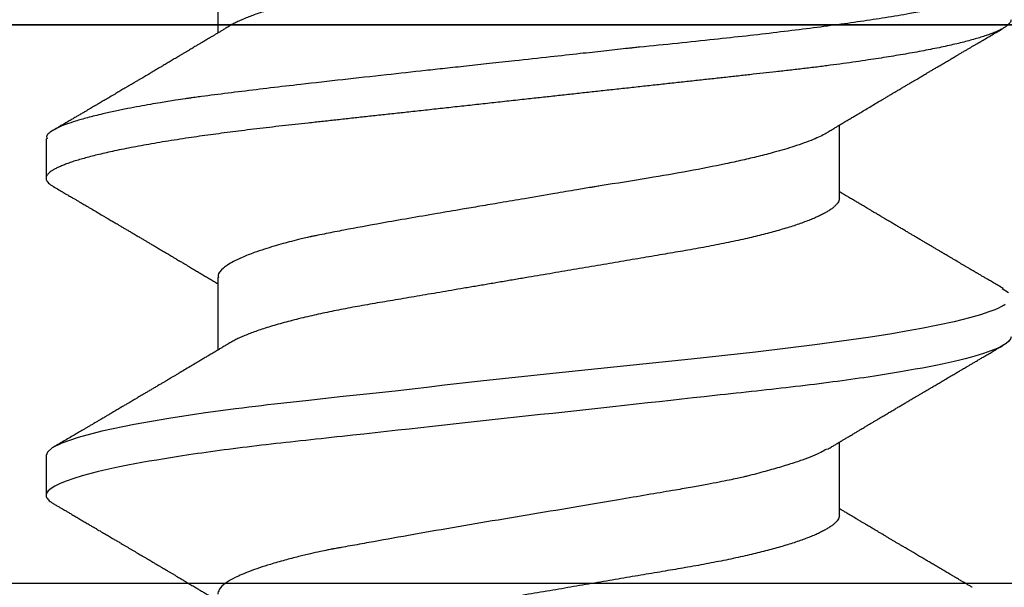
# Model space of a CAD drawing. Units: inches. Extents: x 0.9 to 13.5, y 26 to 32.2.
# Drawn here: x 11.4 to 11.6, y 31.1 to 31.3 of the extents above; entities that cross this region are included whole.
import ezdxf

# ---------------------------------------------------------------- set-up
doc = ezdxf.new("R2010")
doc.units = ezdxf.units.IN
doc.header["$MEASUREMENT"] = 0
doc.layers.add('Arcadia-Profile', color=5, linetype='Continuous')

# ---------------------------------------------------------------- blocks, each defined once
blk = doc.blocks.new('Clip OPG1999-19')
at = {"layer": 'Arcadia-Profile'}
for points in [[(-3.5, -1.25), (3.5, -1.25), (3.5, 0), (-3.5, 0)], [(3.5, 0), (-3.5, 0), (-3.5, -0.125), (3.5, -0.125)]]:
    blk.add_lwpolyline(points, close=True, dxfattribs=at)
blk = doc.blocks.new('*U11')
at = {"layer": 'Arcadia-Profile'}
for p, q in [((0.18075, 0.06957), (0.16444, 0.06957)), ((0.25175, 0.06957), (0.23544, 0.06957)), ((0.1275, -0.06957), (0.14381, -0.06957)), ((0.19857, -0.06957), (0.21481, -0.06957)), ((0.16751, -0.108), (0.17631, -0.108)), ((0.23844, -0.108), (0.24731, -0.108))]:
    blk.add_line(p, q, dxfattribs=at)
at = {"layer": 'Arcadia-Profile', "flags": 128}
for points in [[(0.20103, 0.10603), (0.2019, 0.10747)], [(0.20462, 0.1067), (0.20481, 0.10638), (0.20491, 0.1062), (0.20495, 0.10611), (0.20498, 0.10607), (0.20499, 0.10604), (0.20499, 0.10603), (0.205, 0.10603), (0.205, 0.10602), (0.205, 0.10602), (0.205, 0.10602), (0.205, 0.10602), (0.205, 0.10602), (0.205, 0.10602), (0.205, 0.10602), (0.20539, 0.10522), (0.20577, 0.10434), (0.20627, 0.10304), (0.20689, 0.1012), (0.20762, 0.09867), (0.20846, 0.09529), (0.20926, 0.09162), (0.20997, 0.08799), (0.2106, 0.08451), (0.21114, 0.0813), (0.2116, 0.07845), (0.21197, 0.07602), (0.21362, 0.06407), (0.21525, 0.05077), (0.21686, 0.03639), (0.21844, 0.02124), (0.22003, 0.00543), (0.22177, -0.01077), (0.22223, -0.0148), (0.22269, -0.01881), (0.22316, -0.02279), (0.22348, -0.02539), (0.22398, -0.02985), (0.22467, -0.03628), (0.22531, -0.04227), (0.22606, -0.04916), (0.22692, -0.05683), (0.2271, -0.05842), (0.22726, -0.05976), (0.22743, -0.06115), (0.2276, -0.06258), (0.22778, -0.06405), (0.22798, -0.06557), (0.22896, -0.07284), (0.23012, -0.08055), (0.23146, -0.08828), (0.23296, -0.09548), (0.23437, -0.10085), (0.23563, -0.10445), (0.23672, -0.10662), (0.23766, -0.1077), (0.23844, -0.108), (0.23844, -0.108)]]:
    blk.add_lwpolyline(points, dxfattribs=at)
at = {"layer": 'Arcadia-Profile'}
for points, knots in [([(0.13194, 0.108), (0.1321, 0.10798), (0.1325, 0.10792), (0.13322, 0.10733), (0.13415, 0.10598), (0.13529, 0.10335), (0.13665, 0.09896), (0.13806, 0.09289), (0.13933, 0.08621), (0.14036, 0.08007), (0.14122, 0.0744), (0.14232, 0.06654), (0.14368, 0.05579), (0.14532, 0.04116), (0.14643, 0.03034), (0.14703, 0.02423), (0.1471, 0.02357), (0.14719, 0.02276), (0.14744, 0.0205), (0.14785, 0.01676), (0.14847, 0.01113), (0.1492, 0.00448), (0.14994, -0.00231), (0.15063, -0.00861), (0.1512, -0.01382), (0.15172, -0.01859), (0.15238, -0.02457), (0.15322, -0.03228), (0.15426, -0.04165), (0.1555, -0.05263), (0.15663, -0.06219), (0.15752, -0.06932), (0.15797, -0.07273), (0.15819, -0.07439), (0.1583, -0.07521), (0.15835, -0.07561), (0.15838, -0.07582), (0.15839, -0.07592), (0.1584, -0.07597), (0.1584, -0.07599), (0.1584, -0.07601), (0.15841, -0.07601), (0.15841, -0.07602), (0.15841, -0.07602), (0.15841, -0.07602), (0.15841, -0.07602), (0.15844, -0.07628), (0.15859, -0.07729), (0.15893, -0.07946), (0.15935, -0.08209), (0.15981, -0.08477), (0.16025, -0.08722), (0.16075, -0.08986), (0.16132, -0.09262), (0.162, -0.09569), (0.16275, -0.0987), (0.16352, -0.10138), (0.16421, -0.10342), (0.16482, -0.10494), (0.16575, -0.10679), (0.16663, -0.10811), (0.16734, -0.10782), (0.16751, -0.10775)], [0, 0, 0, 0, 0.015159, 0.035866, 0.06212, 0.093918, 0.131259, 0.17414, 0.209948, 0.235195, 0.258381, 0.281563, 0.327888, 0.3742, 0.426044, 0.427926, 0.429613, 0.432045, 0.435223, 0.45006, 0.465728, 0.485404, 0.509085, 0.525762, 0.541214, 0.55544, 0.568441, 0.595143, 0.625822, 0.656495, 0.702474, 0.725473, 0.736974, 0.742724, 0.745599, 0.747036, 0.747755, 0.748115, 0.748294, 0.748384, 0.748429, 0.748451, 0.748463, 0.748468, 0.748471, 0.748472, 0.748474, 0.751674, 0.761157, 0.776257, 0.786608, 0.798556, 0.812103, 0.827247, 0.843989, 0.867089, 0.888142, 0.907146, 0.924103, 0.939012, 0.985263, 1, 1, 1, 1]), ([(0.14081, 0.108), (0.14093, 0.10799), (0.14116, 0.10796), (0.14152, 0.10777), (0.14189, 0.10746), (0.14226, 0.10701), (0.14265, 0.10644), (0.14304, 0.10573), (0.14343, 0.10491), (0.14381, 0.10399), (0.14418, 0.10298), (0.14456, 0.10186), (0.14494, 0.10063), (0.14533, 0.09928), (0.14572, 0.09783), (0.14611, 0.09626), (0.1465, 0.09459), (0.14689, 0.09282), (0.14728, 0.09095), (0.14767, 0.08898), (0.14805, 0.08695), (0.14842, 0.08488), (0.14878, 0.08278), (0.14914, 0.0806), (0.14949, 0.07835), (0.14986, 0.07591), (0.15024, 0.07328), (0.15064, 0.07045), (0.15103, 0.06756), (0.15141, 0.06459), (0.15178, 0.06158), (0.15214, 0.05851), (0.15248, 0.05548), (0.15281, 0.0525), (0.15313, 0.04954), (0.15347, 0.04651), (0.15381, 0.04342), (0.15415, 0.04026), (0.1545, 0.03704), (0.15486, 0.03377), (0.15523, 0.03044), (0.1556, 0.02706), (0.15597, 0.02365), (0.15635, 0.02019), (0.15672, 0.01677), (0.15709, 0.01339), (0.15746, 0.01006), (0.15783, 0.00672), (0.15819, 0.00336), (0.15858, -0.00018), (0.15899, -0.00389), (0.15941, -0.00777), (0.15984, -0.01163), (0.16026, -0.01548), (0.16068, -0.01929), (0.16109, -0.02307), (0.16149, -0.0267), (0.16187, -0.03018), (0.16223, -0.03351), (0.16259, -0.03679), (0.16295, -0.04001), (0.16329, -0.04317), (0.16363, -0.04627), (0.16396, -0.0493), (0.16429, -0.05227), (0.16461, -0.05517), (0.16493, -0.05803), (0.16526, -0.06085), (0.16559, -0.06357), (0.16592, -0.0662), (0.16626, -0.06874), (0.16659, -0.07122), (0.16693, -0.07366), (0.1673, -0.07616), (0.16769, -0.07871), (0.1681, -0.08129), (0.16852, -0.08378), (0.16894, -0.08617), (0.16936, -0.08845), (0.16978, -0.09063), (0.1702, -0.09263), (0.1706, -0.09446), (0.17099, -0.09614), (0.17138, -0.09771), (0.17177, -0.09917), (0.17215, -0.10052), (0.17253, -0.10177), (0.17291, -0.1029), (0.17329, -0.10391), (0.17366, -0.10481), (0.17402, -0.1056), (0.17438, -0.10628), (0.17473, -0.10683), (0.17507, -0.10727), (0.17539, -0.1076), (0.1757, -0.10783), (0.17601, -0.10797), (0.17633, -0.10802), (0.17666, -0.10796), (0.17702, -0.10777), (0.17739, -0.10746), (0.17776, -0.10701), (0.17804, -0.10662), (0.17819, -0.10635), (0.17821, -0.10631)], [0, 0, 0, 0, 0.010162, 0.020412, 0.030746, 0.041157, 0.051641, 0.062192, 0.072803, 0.082578, 0.092394, 0.102245, 0.112128, 0.122035, 0.131962, 0.141904, 0.151854, 0.161808, 0.171759, 0.181703, 0.191633, 0.200979, 0.210304, 0.219603, 0.228872, 0.238107, 0.248743, 0.259321, 0.269835, 0.280279, 0.290647, 0.300935, 0.311136, 0.320429, 0.32978, 0.339203, 0.348695, 0.358252, 0.367869, 0.377541, 0.387265, 0.397035, 0.406846, 0.416694, 0.426573, 0.435911, 0.445267, 0.454638, 0.464018, 0.473402, 0.48426, 0.49511, 0.505946, 0.516761, 0.527547, 0.538297, 0.549006, 0.558779, 0.568507, 0.578183, 0.587805, 0.597366, 0.606863, 0.616292, 0.625649, 0.634942, 0.644285, 0.6537, 0.663184, 0.672186, 0.681242, 0.690349, 0.699502, 0.708698, 0.719386, 0.730118, 0.74089, 0.751692, 0.76252, 0.773365, 0.78422, 0.794174, 0.804125, 0.814067, 0.823996, 0.833905, 0.843789, 0.853643, 0.863462, 0.873241, 0.882974, 0.892657, 0.902284, 0.911308, 0.920275, 0.929182, 0.938027, 0.946804, 0.956966, 0.967217, 0.97755, 0.987961, 0.998445, 1, 1, 1, 1]), ([(0.21181, 0.108), (0.21309, 0.108), (0.21459, 0.10537), (0.21772, 0.09442), (0.21934, 0.08611), (0.2216, 0.07097), (0.22232, 0.06549), (0.22366, 0.05407), (0.22429, 0.04814), (0.2264, 0.02889), (0.22798, 0.01447), (0.23115, -0.01447), (0.23273, -0.02889), (0.23484, -0.04814), (0.23546, -0.05407), (0.23681, -0.06549), (0.23753, -0.07097), (0.23978, -0.08611), (0.24141, -0.09442), (0.24454, -0.10537), (0.24603, -0.108), (0.24731, -0.108)], [0, 0, 0, 0, 0.125, 0.125, 0.25, 0.25, 0.3125, 0.3125, 0.375, 0.375, 0.5, 0.5, 0.625, 0.625, 0.6875, 0.6875, 0.75, 0.75, 0.875, 0.875, 1, 1, 1, 1]), ([(0.16604, 0.06689), (0.16587, 0.06718), (0.16555, 0.06772), (0.1651, 0.06847), (0.16471, 0.06911), (0.16438, 0.06967), (0.16408, 0.07017), (0.16379, 0.07066), (0.16342, 0.07127), (0.163, 0.07198), (0.16252, 0.07279), (0.16199, 0.07366), (0.1614, 0.07465), (0.16072, 0.0758), (0.15999, 0.07702), (0.15937, 0.07806), (0.15888, 0.07889), (0.15853, 0.07948), (0.15822, 0.08), (0.15796, 0.08044), (0.15771, 0.08086), (0.15743, 0.08133), (0.1571, 0.08189), (0.15672, 0.08253), (0.15631, 0.08323), (0.15588, 0.08394), (0.15546, 0.08465), (0.15505, 0.08536), (0.15464, 0.08604), (0.15428, 0.08666), (0.15397, 0.08718), (0.15371, 0.08762), (0.15347, 0.08802), (0.15324, 0.08841), (0.15299, 0.08883), (0.15271, 0.08931), (0.15238, 0.08987), (0.15198, 0.09054), (0.15153, 0.09131), (0.15112, 0.09201), (0.15076, 0.09263), (0.15048, 0.0931), (0.15021, 0.09355), (0.14998, 0.09395), (0.14978, 0.09427), (0.14963, 0.09454), (0.14951, 0.09474), (0.14937, 0.09498), (0.14917, 0.09531), (0.14889, 0.09578), (0.14857, 0.09633), (0.1482, 0.09696), (0.14783, 0.0976), (0.14745, 0.09824), (0.1471, 0.09883), (0.14676, 0.09942), (0.14639, 0.10004), (0.14599, 0.10073), (0.14549, 0.10158), (0.14489, 0.1026), (0.14419, 0.10379), (0.14346, 0.10503), (0.14296, 0.10589), (0.1427, 0.10632)], [0, 0, 0, 0, 0.022021, 0.041178, 0.057465, 0.070985, 0.083593, 0.095975, 0.108132, 0.129787, 0.150275, 0.169693, 0.196588, 0.225623, 0.25722, 0.289323, 0.30515, 0.320674, 0.334033, 0.344666, 0.354269, 0.366128, 0.380329, 0.396863, 0.415118, 0.433238, 0.451224, 0.469076, 0.486785, 0.503128, 0.516006, 0.527029, 0.536493, 0.546333, 0.5569, 0.568196, 0.582707, 0.599629, 0.619098, 0.641114, 0.653078, 0.66564, 0.6773, 0.687287, 0.695599, 0.702237, 0.7072, 0.711361, 0.72031, 0.732351, 0.747256, 0.76208, 0.779871, 0.796011, 0.810499, 0.824823, 0.840656, 0.857999, 0.876854, 0.905216, 0.935422, 0.967016, 1, 1, 1, 1]), ([(0.20105, 0.10632), (0.20081, 0.10593), (0.20038, 0.10518), (0.19976, 0.10412), (0.19921, 0.10319), (0.19873, 0.10237), (0.19832, 0.10168), (0.19801, 0.10114), (0.19777, 0.10074), (0.19761, 0.10047), (0.19748, 0.10025), (0.19735, 0.10002), (0.19717, 0.09973), (0.19694, 0.09932), (0.19665, 0.09883), (0.19632, 0.09828), (0.19563, 0.0971), (0.19494, 0.09593), (0.19425, 0.09476), (0.19393, 0.09422), (0.19364, 0.09372), (0.19338, 0.09328), (0.19315, 0.09289), (0.19292, 0.09251), (0.19267, 0.09207), (0.19235, 0.09153), (0.19198, 0.09091), (0.19158, 0.09024), (0.19118, 0.08955), (0.19078, 0.08887), (0.19035, 0.08814), (0.18991, 0.08739), (0.18947, 0.08665), (0.18907, 0.08598), (0.1887, 0.08535), (0.18832, 0.08471), (0.1879, 0.084), (0.18746, 0.08325), (0.187, 0.08248), (0.18653, 0.08169), (0.18602, 0.08083), (0.18555, 0.08003), (0.18513, 0.07934), (0.18482, 0.0788), (0.18455, 0.07835), (0.18429, 0.07792), (0.18403, 0.07748), (0.18374, 0.07699), (0.18343, 0.07647), (0.18311, 0.07593), (0.18273, 0.07529), (0.18228, 0.07454), (0.18178, 0.07371), (0.1813, 0.0729), (0.18081, 0.07207), (0.18038, 0.07135), (0.18001, 0.07073), (0.17971, 0.07024), (0.17948, 0.06985), (0.17935, 0.06963), (0.17931, 0.06957)], [0, 0, 0, 0, 0.032056, 0.060793, 0.086213, 0.108319, 0.127113, 0.142595, 0.152035, 0.159613, 0.16533, 0.169512, 0.178312, 0.189339, 0.202593, 0.218073, 0.234624, 0.298281, 0.314171, 0.329308, 0.342873, 0.354862, 0.365277, 0.374822, 0.385893, 0.400988, 0.418428, 0.437055, 0.45568, 0.474303, 0.492923, 0.514861, 0.535461, 0.553663, 0.569468, 0.586433, 0.606095, 0.627147, 0.648004, 0.668924, 0.691994, 0.717668, 0.734333, 0.748993, 0.761245, 0.771726, 0.78362, 0.797099, 0.811991, 0.826575, 0.840632, 0.86484, 0.887556, 0.908974, 0.931011, 0.954847, 0.968328, 0.981749, 0.99512, 1, 1, 1, 1]), ([(0.23704, 0.06689), (0.23688, 0.06717), (0.23656, 0.06769), (0.23613, 0.06841), (0.23577, 0.06901), (0.23548, 0.0695), (0.23526, 0.06986), (0.23511, 0.07012), (0.23498, 0.07033), (0.23484, 0.07057), (0.23466, 0.07087), (0.23444, 0.07123), (0.23412, 0.07177), (0.23372, 0.07245), (0.23327, 0.0732), (0.23288, 0.07385), (0.23255, 0.0744), (0.23227, 0.07488), (0.23203, 0.07528), (0.23179, 0.07567), (0.23154, 0.07609), (0.23125, 0.07659), (0.23092, 0.07714), (0.23057, 0.07773), (0.23014, 0.07845), (0.22964, 0.07929), (0.22909, 0.08022), (0.22856, 0.08111), (0.22808, 0.08193), (0.22769, 0.08257), (0.2274, 0.08308), (0.22717, 0.08346), (0.22694, 0.08385), (0.22671, 0.08424), (0.22646, 0.08466), (0.22618, 0.08513), (0.22589, 0.08562), (0.22559, 0.08612), (0.22529, 0.08664), (0.22495, 0.08721), (0.2246, 0.08781), (0.22426, 0.08839), (0.22395, 0.0889), (0.22371, 0.08931), (0.22353, 0.08962), (0.22339, 0.08986), (0.22324, 0.0901), (0.22306, 0.09042), (0.22283, 0.09081), (0.22257, 0.09124), (0.22231, 0.09169), (0.22205, 0.09213), (0.22165, 0.09281), (0.22114, 0.09367), (0.22053, 0.0947), (0.21999, 0.09562), (0.21952, 0.09641), (0.21914, 0.09706), (0.21883, 0.0976), (0.21854, 0.09809), (0.21822, 0.09863), (0.21787, 0.09923), (0.21746, 0.09992), (0.21704, 0.10064), (0.2166, 0.10139), (0.21613, 0.10219), (0.21561, 0.10308), (0.21502, 0.10407), (0.21438, 0.10516), (0.21394, 0.10592), (0.2137, 0.10632)], [0, 0, 0, 0, 0.021375, 0.03972, 0.055031, 0.067305, 0.076539, 0.08273, 0.087048, 0.092973, 0.100638, 0.110046, 0.120502, 0.142117, 0.161182, 0.177696, 0.191942, 0.203404, 0.213714, 0.22291, 0.233175, 0.245781, 0.260442, 0.275502, 0.290692, 0.315269, 0.339346, 0.361896, 0.382816, 0.401494, 0.41117, 0.420926, 0.430795, 0.440777, 0.450973, 0.46263, 0.476123, 0.488142, 0.501317, 0.515652, 0.531146, 0.546691, 0.55975, 0.570224, 0.578109, 0.582756, 0.588715, 0.596667, 0.606612, 0.618234, 0.629773, 0.640959, 0.65179, 0.680785, 0.706886, 0.730076, 0.750242, 0.767358, 0.77929, 0.790863, 0.805007, 0.819888, 0.837098, 0.856817, 0.874469, 0.894602, 0.917221, 0.942325, 0.969918, 1, 1, 1, 1]), ([(0.26793, 0.09931), (0.26789, 0.09924), (0.26772, 0.09895), (0.26741, 0.09842), (0.26699, 0.09772), (0.26656, 0.09698), (0.26618, 0.09633), (0.26587, 0.0958), (0.26564, 0.09542), (0.26545, 0.0951), (0.2653, 0.09483), (0.26516, 0.0946), (0.26501, 0.09435), (0.26483, 0.09404), (0.26459, 0.09364), (0.26432, 0.09318), (0.26403, 0.09269), (0.26375, 0.0922), (0.26348, 0.09175), (0.2632, 0.09128), (0.26293, 0.09082), (0.26265, 0.09035), (0.26239, 0.08991), (0.26206, 0.08935), (0.26164, 0.08864), (0.26113, 0.08777), (0.26058, 0.08684), (0.26011, 0.08604), (0.25971, 0.08537), (0.25941, 0.08486), (0.25914, 0.0844), (0.25892, 0.08403), (0.25875, 0.08375), (0.25861, 0.08352), (0.25846, 0.08326), (0.25823, 0.08288), (0.25794, 0.08239), (0.2576, 0.0818), (0.25724, 0.0812), (0.25688, 0.08058), (0.25652, 0.07999), (0.25621, 0.07946), (0.25595, 0.07903), (0.25574, 0.07867), (0.25553, 0.07833), (0.25533, 0.07799), (0.25513, 0.07764), (0.25493, 0.07731), (0.25471, 0.07693), (0.25446, 0.07652), (0.25421, 0.0761), (0.25397, 0.07569), (0.25376, 0.07535), (0.25358, 0.07505), (0.25341, 0.07476), (0.25323, 0.07445), (0.25302, 0.0741), (0.2528, 0.07373), (0.25243, 0.07311), (0.25193, 0.07228), (0.25138, 0.07136), (0.25092, 0.07058), (0.25059, 0.07003), (0.25039, 0.0697), (0.25031, 0.06957)], [0, 0, 0, 0, 0.007387, 0.029238, 0.0531, 0.078023, 0.104006, 0.11804, 0.131351, 0.142351, 0.15102, 0.157658, 0.165471, 0.17632, 0.189597, 0.205299, 0.222652, 0.239057, 0.254307, 0.268401, 0.285895, 0.301242, 0.315834, 0.330383, 0.357072, 0.387419, 0.418107, 0.45067, 0.468279, 0.486186, 0.501806, 0.514699, 0.522916, 0.529923, 0.538596, 0.549423, 0.568199, 0.588011, 0.608301, 0.629068, 0.650027, 0.668153, 0.682632, 0.693498, 0.704325, 0.717562, 0.727603, 0.738922, 0.751526, 0.765416, 0.780489, 0.794193, 0.806322, 0.815554, 0.824612, 0.835075, 0.846941, 0.859856, 0.872871, 0.908923, 0.94413, 0.966264, 0.986997, 1, 1, 1, 1]), ([(0.10975, 0.06957), (0.10989, 0.06956), (0.11016, 0.06954), (0.11058, 0.06937), (0.11101, 0.06909), (0.11146, 0.0687), (0.11191, 0.06819), (0.11237, 0.06758), (0.11282, 0.06686), (0.11327, 0.06606), (0.11373, 0.06515), (0.11419, 0.06414), (0.11465, 0.06302), (0.11512, 0.0618), (0.11559, 0.06049), (0.11606, 0.05908), (0.11653, 0.05758), (0.11699, 0.056), (0.11745, 0.05435), (0.1179, 0.05263), (0.11834, 0.05084), (0.11879, 0.04893), (0.11925, 0.04691), (0.11971, 0.04477), (0.12015, 0.04257), (0.12059, 0.04032), (0.12102, 0.03803), (0.12142, 0.03573), (0.12181, 0.03344), (0.1222, 0.03114), (0.12261, 0.02877), (0.12302, 0.02634), (0.12344, 0.02386), (0.12387, 0.02132), (0.12431, 0.01874), (0.12476, 0.01612), (0.12521, 0.01345), (0.12567, 0.01078), (0.12612, 0.00809), (0.12658, 0.00541), (0.12704, 0.00271), (0.12751, -0.00007), (0.128, -0.00292), (0.12849, -0.00584), (0.12899, -0.00873), (0.12947, -0.01161), (0.12996, -0.01445), (0.13043, -0.01721), (0.13088, -0.01987), (0.13132, -0.02243), (0.13174, -0.02495), (0.13216, -0.02741), (0.13257, -0.02981), (0.13297, -0.03215), (0.13335, -0.03442), (0.13374, -0.03665), (0.13413, -0.03884), (0.13453, -0.04098), (0.13494, -0.04306), (0.13536, -0.04509), (0.13579, -0.04707), (0.13623, -0.04904), (0.13669, -0.05099), (0.13718, -0.05291), (0.13766, -0.05475), (0.13815, -0.0565), (0.13865, -0.05815), (0.13914, -0.05968), (0.13961, -0.06107), (0.14008, -0.06235), (0.14055, -0.06352), (0.14101, -0.06459), (0.14147, -0.06556), (0.14187, -0.06633), (0.14212, -0.06673), (0.14221, -0.06689)], [0, 0, 0, 0, 0.01373, 0.027601, 0.041604, 0.055729, 0.069965, 0.084301, 0.0979, 0.111567, 0.125292, 0.139063, 0.152871, 0.166704, 0.18055, 0.194398, 0.208236, 0.222054, 0.235593, 0.24909, 0.262536, 0.275919, 0.29029, 0.304566, 0.318734, 0.332784, 0.346706, 0.36049, 0.3734, 0.386418, 0.399557, 0.41281, 0.426167, 0.439621, 0.45316, 0.466776, 0.480457, 0.494194, 0.507729, 0.521297, 0.534886, 0.548486, 0.563171, 0.577844, 0.592489, 0.607093, 0.621643, 0.636127, 0.649711, 0.663214, 0.676626, 0.689939, 0.703144, 0.716231, 0.729194, 0.742117, 0.755165, 0.768331, 0.781371, 0.794511, 0.807741, 0.821052, 0.835507, 0.850034, 0.864619, 0.879251, 0.893914, 0.908596, 0.922445, 0.936287, 0.95011, 0.963903, 0.977656, 0.991357, 1, 1, 1, 1]), ([(0.18075, 0.06957), (0.18089, 0.06956), (0.18116, 0.06954), (0.18158, 0.06937), (0.18201, 0.06909), (0.18246, 0.0687), (0.18291, 0.06819), (0.18337, 0.06758), (0.18382, 0.06686), (0.18427, 0.06606), (0.18473, 0.06515), (0.18519, 0.06414), (0.18565, 0.06302), (0.18612, 0.0618), (0.18659, 0.06049), (0.18706, 0.05908), (0.18753, 0.05758), (0.18799, 0.056), (0.18845, 0.05435), (0.1889, 0.05263), (0.18934, 0.05084), (0.18979, 0.04893), (0.19025, 0.04691), (0.19071, 0.04477), (0.19115, 0.04257), (0.19159, 0.04032), (0.19202, 0.03803), (0.19242, 0.03573), (0.19281, 0.03344), (0.1932, 0.03114), (0.19361, 0.02877), (0.19402, 0.02634), (0.19444, 0.02386), (0.19487, 0.02132), (0.19531, 0.01874), (0.19576, 0.01612), (0.19621, 0.01345), (0.19667, 0.01078), (0.19712, 0.00809), (0.19758, 0.00541), (0.19804, 0.00271), (0.19851, -0.00007), (0.199, -0.00292), (0.19949, -0.00584), (0.19999, -0.00873), (0.20047, -0.01161), (0.20096, -0.01445), (0.20143, -0.01721), (0.20188, -0.01987), (0.20232, -0.02243), (0.20274, -0.02495), (0.20316, -0.02741), (0.20357, -0.02981), (0.20397, -0.03215), (0.20435, -0.03442), (0.20474, -0.03665), (0.20513, -0.03884), (0.20553, -0.04098), (0.20594, -0.04306), (0.20636, -0.04509), (0.20679, -0.04707), (0.20723, -0.04904), (0.20769, -0.05099), (0.20818, -0.05291), (0.20866, -0.05475), (0.20915, -0.0565), (0.20965, -0.05815), (0.21014, -0.05968), (0.21061, -0.06107), (0.21108, -0.06235), (0.21155, -0.06352), (0.21201, -0.06459), (0.21247, -0.06556), (0.21287, -0.06633), (0.21312, -0.06673), (0.21321, -0.06689)], [0, 0, 0, 0, 0.01373, 0.027601, 0.041604, 0.055728, 0.069965, 0.084301, 0.0979, 0.111566, 0.125291, 0.139063, 0.152871, 0.166704, 0.18055, 0.194398, 0.208236, 0.222053, 0.235592, 0.24909, 0.262535, 0.275918, 0.29029, 0.304565, 0.318733, 0.332783, 0.346705, 0.360489, 0.3734, 0.386417, 0.399557, 0.412809, 0.426167, 0.43962, 0.453159, 0.466775, 0.480456, 0.494193, 0.507728, 0.521296, 0.534885, 0.548484, 0.56317, 0.577843, 0.592488, 0.607092, 0.621642, 0.636126, 0.649709, 0.663212, 0.676625, 0.689938, 0.703142, 0.71623, 0.729192, 0.742116, 0.755163, 0.76833, 0.78137, 0.794509, 0.807739, 0.82105, 0.835506, 0.850032, 0.864618, 0.879249, 0.893912, 0.908595, 0.922443, 0.936285, 0.950108, 0.963902, 0.977654, 0.991355, 1, 1, 1, 1]), ([(0.25175, 0.06957), (0.25189, 0.06956), (0.25216, 0.06954), (0.25258, 0.06937), (0.25301, 0.06909), (0.25346, 0.0687), (0.25391, 0.06819), (0.25437, 0.06758), (0.25482, 0.06686), (0.25527, 0.06606), (0.25573, 0.06515), (0.25619, 0.06414), (0.25665, 0.06302), (0.25712, 0.0618), (0.25759, 0.06049), (0.25806, 0.05908), (0.25853, 0.05758), (0.25899, 0.056), (0.25945, 0.05435), (0.2599, 0.05263), (0.26034, 0.05084), (0.26079, 0.04893), (0.26125, 0.04691), (0.26171, 0.04477), (0.26215, 0.04257), (0.26259, 0.04032), (0.26302, 0.03803), (0.26342, 0.03573), (0.26381, 0.03344), (0.2642, 0.03114), (0.26461, 0.02877), (0.26502, 0.02634), (0.26544, 0.02386), (0.26587, 0.02132), (0.26631, 0.01874), (0.26676, 0.01612), (0.26721, 0.01345), (0.26767, 0.01078), (0.26812, 0.00809), (0.26858, 0.00541), (0.26904, 0.00271), (0.26951, -0.00007), (0.27, -0.00292), (0.27049, -0.00584), (0.27099, -0.00873), (0.27147, -0.01161), (0.27196, -0.01445), (0.27243, -0.01721), (0.27288, -0.01987), (0.27332, -0.02243), (0.27374, -0.02495), (0.27416, -0.02741), (0.27457, -0.02981), (0.27497, -0.03215), (0.27535, -0.03442), (0.27574, -0.03665), (0.27613, -0.03884), (0.27653, -0.04098), (0.27694, -0.04306), (0.27736, -0.04509), (0.27779, -0.04707), (0.27823, -0.04904), (0.27869, -0.05099), (0.27918, -0.05291), (0.27966, -0.05475), (0.28015, -0.0565), (0.28065, -0.05815), (0.28114, -0.05968), (0.28161, -0.06107), (0.28208, -0.06235), (0.28255, -0.06352), (0.28301, -0.06459), (0.28347, -0.06556), (0.28387, -0.06633), (0.28412, -0.06673), (0.28421, -0.06689)], [0, 0, 0, 0, 0.01373, 0.027601, 0.041604, 0.055729, 0.069966, 0.084302, 0.097901, 0.111568, 0.125293, 0.139065, 0.152873, 0.166706, 0.180552, 0.1944, 0.208238, 0.222056, 0.235595, 0.249093, 0.262538, 0.275922, 0.290293, 0.304569, 0.318737, 0.332787, 0.34671, 0.360494, 0.373404, 0.386422, 0.399562, 0.412814, 0.426172, 0.439625, 0.453165, 0.46678, 0.480462, 0.494199, 0.507734, 0.521302, 0.534891, 0.548491, 0.563177, 0.57785, 0.592495, 0.607099, 0.62165, 0.636134, 0.649718, 0.663221, 0.676633, 0.689947, 0.703151, 0.716239, 0.729201, 0.742125, 0.755172, 0.768339, 0.78138, 0.794519, 0.807749, 0.821061, 0.835516, 0.850043, 0.864628, 0.87926, 0.893923, 0.908606, 0.922455, 0.936296, 0.95012, 0.963914, 0.977667, 0.991368, 1, 1, 1, 1]), ([(0.16609, 0.06686), (0.16616, 0.06676), (0.16667, 0.06602), (0.16771, 0.06369), (0.16912, 0.05985), (0.17039, 0.05553), (0.17142, 0.05158), (0.17228, 0.04793), (0.17339, 0.04286), (0.17474, 0.03594), (0.17638, 0.02652), (0.17749, 0.01951), (0.17812, 0.01547), (0.17823, 0.01481), (0.17849, 0.01327), (0.179, 0.01026), (0.17985, 0.00529), (0.18083, -0.00046), (0.18178, -0.00604), (0.18257, -0.0107), (0.18337, -0.01544), (0.18429, -0.02079), (0.18532, -0.02683), (0.18656, -0.0339), (0.18769, -0.04006), (0.18859, -0.04465), (0.18903, -0.04685), (0.18925, -0.04792), (0.18936, -0.04845), (0.18941, -0.04871), (0.18944, -0.04884), (0.18945, -0.0489), (0.18946, -0.04894), (0.18947, -0.04895), (0.18947, -0.04896), (0.18947, -0.04896), (0.18947, -0.04897), (0.18947, -0.04897), (0.18947, -0.04897), (0.1895, -0.04914), (0.18965, -0.04979), (0.18999, -0.05119), (0.19045, -0.05301), (0.19099, -0.05503), (0.19157, -0.05707), (0.19224, -0.05926), (0.19308, -0.06171), (0.194, -0.06405), (0.19493, -0.06601), (0.19573, -0.06738), (0.19676, -0.06875), (0.19769, -0.06964), (0.1984, -0.06946), (0.19857, -0.06941)], [0, 0, 0, 0, 0.006102, 0.047075, 0.094132, 0.133433, 0.161138, 0.186577, 0.212007, 0.262809, 0.313579, 0.370391, 0.372979, 0.375992, 0.380459, 0.396742, 0.422046, 0.455968, 0.483317, 0.506301, 0.526649, 0.55595, 0.589597, 0.623231, 0.673632, 0.698837, 0.711438, 0.717739, 0.720889, 0.722464, 0.723251, 0.723645, 0.723842, 0.72394, 0.723989, 0.724014, 0.724026, 0.724032, 0.724035, 0.724038, 0.727548, 0.737951, 0.754522, 0.768996, 0.78621, 0.806165, 0.82886, 0.860193, 0.888014, 0.912323, 0.93312, 0.983841, 1, 1, 1, 1]), ([(0.23697, 0.06672), (0.23722, 0.06633), (0.23801, 0.06509), (0.23901, 0.06247), (0.23992, 0.05983), (0.24043, 0.05827), (0.24094, 0.05661), (0.24145, 0.05485), (0.24197, 0.05299), (0.2425, 0.05103), (0.24294, 0.04936), (0.24329, 0.0479), (0.24359, 0.04656), (0.24396, 0.04479), (0.24441, 0.04256), (0.24493, 0.03984), (0.24552, 0.03658), (0.24624, 0.0324), (0.24713, 0.02718), (0.24821, 0.02082), (0.24956, 0.0129), (0.25113, 0.00356), (0.25286, -0.00684), (0.25459, -0.0171), (0.25631, -0.02684), (0.25767, -0.03439), (0.25854, -0.03927), (0.25896, -0.04161), (0.25916, -0.04276), (0.25927, -0.04333), (0.25932, -0.04362), (0.25934, -0.04376), (0.25935, -0.04383), (0.25936, -0.04386), (0.25936, -0.04388), (0.25937, -0.04389), (0.25937, -0.04389), (0.25937, -0.0439), (0.25937, -0.0439), (0.25944, -0.04425), (0.25961, -0.04516), (0.25997, -0.04681), (0.26046, -0.04902), (0.26111, -0.0517), (0.2619, -0.05474), (0.263, -0.05858), (0.26431, -0.06245), (0.2657, -0.06567), (0.26706, -0.06799), (0.26833, -0.06934), (0.26915, -0.0695), (0.2695, -0.06957)], [0, 0, 0, 0, 0.0235474, 0.0752803, 0.0900831, 0.1048904, 0.1197022, 0.1345185, 0.1493395, 0.1641651, 0.1789955, 0.1856225, 0.194836, 0.2066362, 0.2210232, 0.2379969, 0.2575572, 0.2797037, 0.3105654, 0.3445295, 0.3815965, 0.4337163, 0.4858366, 0.5379571, 0.5900781, 0.6400075, 0.6649485, 0.6774115, 0.683641, 0.6867553, 0.6883122, 0.6890907, 0.6894799, 0.6896745, 0.6897718, 0.6898205, 0.6898448, 0.6898569, 0.689863, 0.6898661, 0.6966598, 0.7076632, 0.7228784, 0.7423052, 0.7659429, 0.7937907, 0.8403845, 0.8820919, 0.9189111, 0.9649531, 1, 1, 1, 1]), ([(0.14221, -0.06689), (0.14237, -0.06717), (0.14269, -0.06769), (0.14312, -0.06841), (0.14348, -0.06901), (0.14377, -0.0695), (0.14399, -0.06986), (0.14414, -0.07012), (0.14427, -0.07033), (0.14441, -0.07057), (0.14459, -0.07087), (0.14481, -0.07123), (0.14513, -0.07177), (0.14553, -0.07245), (0.14598, -0.0732), (0.14637, -0.07385), (0.1467, -0.0744), (0.14698, -0.07488), (0.14722, -0.07528), (0.14746, -0.07567), (0.14771, -0.07609), (0.148, -0.07659), (0.14833, -0.07714), (0.14868, -0.07773), (0.14911, -0.07845), (0.14961, -0.07929), (0.15016, -0.08022), (0.15069, -0.08111), (0.15117, -0.08193), (0.15156, -0.08257), (0.15185, -0.08308), (0.15208, -0.08346), (0.15231, -0.08385), (0.15254, -0.08424), (0.15279, -0.08466), (0.15307, -0.08513), (0.15336, -0.08562), (0.15366, -0.08612), (0.15396, -0.08664), (0.1543, -0.08721), (0.15465, -0.08781), (0.15499, -0.08839), (0.1553, -0.0889), (0.15554, -0.08931), (0.15572, -0.08962), (0.15586, -0.08986), (0.15601, -0.0901), (0.15619, -0.09042), (0.15642, -0.09081), (0.15668, -0.09124), (0.15694, -0.09169), (0.1572, -0.09213), (0.1576, -0.09281), (0.15811, -0.09367), (0.15872, -0.0947), (0.15926, -0.09562), (0.15973, -0.09641), (0.16011, -0.09706), (0.16042, -0.0976), (0.16071, -0.09809), (0.16103, -0.09863), (0.16138, -0.09923), (0.16179, -0.09992), (0.16221, -0.10064), (0.16265, -0.10139), (0.16312, -0.10219), (0.16364, -0.10308), (0.16423, -0.10407), (0.16487, -0.10516), (0.16531, -0.10592), (0.16555, -0.10632)], [0, 0, 0, 0, 0.021375, 0.03972, 0.055031, 0.067305, 0.076539, 0.08273, 0.087048, 0.092973, 0.100639, 0.110046, 0.120502, 0.142117, 0.161182, 0.177696, 0.191942, 0.203404, 0.213714, 0.22291, 0.233175, 0.245781, 0.260442, 0.275502, 0.290692, 0.315269, 0.339346, 0.361896, 0.382816, 0.401494, 0.41117, 0.420926, 0.430795, 0.440777, 0.450973, 0.46263, 0.476124, 0.488141, 0.501317, 0.515652, 0.531146, 0.546691, 0.55975, 0.570224, 0.578109, 0.582756, 0.588715, 0.596667, 0.606612, 0.618234, 0.629773, 0.640959, 0.65179, 0.680785, 0.706886, 0.730076, 0.750242, 0.767358, 0.77929, 0.790863, 0.805006, 0.819888, 0.837098, 0.856817, 0.874469, 0.894602, 0.91722, 0.942325, 0.969918, 1, 1, 1, 1]), ([(0.21321, -0.06689), (0.21338, -0.06718), (0.2137, -0.06772), (0.21415, -0.06847), (0.21454, -0.06911), (0.21487, -0.06967), (0.21517, -0.07017), (0.21546, -0.07066), (0.21583, -0.07127), (0.21625, -0.07198), (0.21673, -0.07279), (0.21726, -0.07366), (0.21785, -0.07465), (0.21853, -0.0758), (0.21926, -0.07702), (0.21988, -0.07806), (0.22037, -0.07889), (0.22072, -0.07948), (0.22103, -0.08), (0.22129, -0.08044), (0.22154, -0.08086), (0.22182, -0.08133), (0.22215, -0.08189), (0.22253, -0.08253), (0.22294, -0.08323), (0.22337, -0.08394), (0.22379, -0.08465), (0.2242, -0.08536), (0.22461, -0.08604), (0.22497, -0.08666), (0.22528, -0.08718), (0.22554, -0.08762), (0.22578, -0.08802), (0.22601, -0.08841), (0.22626, -0.08883), (0.22654, -0.08931), (0.22687, -0.08987), (0.22727, -0.09054), (0.22772, -0.09131), (0.22813, -0.09201), (0.22849, -0.09263), (0.22877, -0.0931), (0.22904, -0.09355), (0.22927, -0.09395), (0.22947, -0.09427), (0.22962, -0.09454), (0.22974, -0.09474), (0.22988, -0.09498), (0.23008, -0.09531), (0.23036, -0.09578), (0.23068, -0.09633), (0.23105, -0.09696), (0.23142, -0.0976), (0.2318, -0.09824), (0.23215, -0.09883), (0.23249, -0.09942), (0.23286, -0.10004), (0.23326, -0.10073), (0.23376, -0.10158), (0.23436, -0.1026), (0.23506, -0.10379), (0.23579, -0.10503), (0.23629, -0.10589), (0.23655, -0.10632)], [0, 0, 0, 0, 0.022021, 0.041178, 0.057465, 0.070985, 0.083593, 0.095975, 0.108132, 0.129786, 0.150275, 0.169692, 0.196588, 0.225623, 0.25722, 0.289323, 0.30515, 0.320674, 0.334033, 0.344666, 0.354269, 0.366128, 0.380329, 0.396863, 0.415118, 0.433238, 0.451224, 0.469076, 0.486785, 0.503128, 0.516005, 0.527029, 0.536493, 0.546333, 0.5569, 0.568196, 0.582707, 0.599629, 0.619098, 0.641114, 0.653078, 0.66564, 0.6773, 0.687287, 0.695599, 0.702237, 0.7072, 0.711361, 0.72031, 0.732351, 0.747256, 0.76208, 0.779871, 0.796011, 0.810499, 0.824823, 0.840655, 0.857999, 0.876854, 0.905216, 0.935422, 0.967016, 1, 1, 1, 1]), ([(0.1782, -0.10632), (0.17844, -0.10593), (0.17887, -0.10518), (0.17949, -0.10412), (0.18004, -0.10319), (0.18052, -0.10237), (0.18093, -0.10168), (0.18124, -0.10114), (0.18148, -0.10074), (0.18164, -0.10047), (0.18177, -0.10025), (0.1819, -0.10002), (0.18208, -0.09973), (0.18231, -0.09932), (0.1826, -0.09883), (0.18293, -0.09828), (0.18362, -0.0971), (0.18431, -0.09593), (0.185, -0.09476), (0.18532, -0.09422), (0.18561, -0.09372), (0.18587, -0.09328), (0.1861, -0.09289), (0.18633, -0.09251), (0.18658, -0.09207), (0.1869, -0.09153), (0.18727, -0.09091), (0.18767, -0.09024), (0.18807, -0.08955), (0.18847, -0.08887), (0.1889, -0.08814), (0.18934, -0.08739), (0.18978, -0.08665), (0.19018, -0.08598), (0.19055, -0.08535), (0.19093, -0.08471), (0.19135, -0.084), (0.19179, -0.08325), (0.19225, -0.08248), (0.19272, -0.08169), (0.19323, -0.08083), (0.1937, -0.08003), (0.19412, -0.07934), (0.19443, -0.0788), (0.1947, -0.07835), (0.19496, -0.07792), (0.19522, -0.07748), (0.19551, -0.07699), (0.19582, -0.07647), (0.19614, -0.07593), (0.19652, -0.07529), (0.19697, -0.07454), (0.19747, -0.07371), (0.19795, -0.0729), (0.19844, -0.07207), (0.19887, -0.07135), (0.19924, -0.07073), (0.19954, -0.07024), (0.19977, -0.06985), (0.1999, -0.06963), (0.19994, -0.06957)], [0, 0, 0, 0, 0.032056, 0.060793, 0.086213, 0.108319, 0.127113, 0.142595, 0.152035, 0.159613, 0.16533, 0.169512, 0.178312, 0.189339, 0.202593, 0.218073, 0.234624, 0.298281, 0.314171, 0.329308, 0.342873, 0.354862, 0.365277, 0.374822, 0.385893, 0.400988, 0.418428, 0.437055, 0.45568, 0.474303, 0.492923, 0.514861, 0.535461, 0.553663, 0.569468, 0.586433, 0.606095, 0.627147, 0.648004, 0.668924, 0.691994, 0.717668, 0.734333, 0.748993, 0.761245, 0.771726, 0.78362, 0.797099, 0.811991, 0.826575, 0.840632, 0.86484, 0.887556, 0.908974, 0.931011, 0.954847, 0.968328, 0.981749, 0.99512, 1, 1, 1, 1]), ([(0.2492, -0.10632), (0.24935, -0.10607), (0.24963, -0.10559), (0.25002, -0.10493), (0.25035, -0.10438), (0.25061, -0.10392), (0.25089, -0.10344), (0.25122, -0.10288), (0.25165, -0.10216), (0.25213, -0.10134), (0.25267, -0.10042), (0.25313, -0.09964), (0.25349, -0.09902), (0.25374, -0.09859), (0.25398, -0.09819), (0.25419, -0.09784), (0.25436, -0.09755), (0.25449, -0.09732), (0.25463, -0.09708), (0.25481, -0.09678), (0.25505, -0.09638), (0.25533, -0.09589), (0.25562, -0.0954), (0.2559, -0.09493), (0.25616, -0.09449), (0.25642, -0.09405), (0.25669, -0.09359), (0.25695, -0.09315), (0.25718, -0.09276), (0.25737, -0.09244), (0.25753, -0.09216), (0.2577, -0.09188), (0.25789, -0.09154), (0.25813, -0.09114), (0.25841, -0.09067), (0.25872, -0.09014), (0.25905, -0.08959), (0.25937, -0.08904), (0.25969, -0.08849), (0.26002, -0.08795), (0.26033, -0.08742), (0.26061, -0.08695), (0.26084, -0.08656), (0.26102, -0.08625), (0.26119, -0.08597), (0.26137, -0.08565), (0.26161, -0.08525), (0.26188, -0.08479), (0.26217, -0.08431), (0.26244, -0.08385), (0.26269, -0.08342), (0.26292, -0.08305), (0.26311, -0.08272), (0.26327, -0.08245), (0.26342, -0.0822), (0.2636, -0.08189), (0.26384, -0.08149), (0.26413, -0.08099), (0.26445, -0.08046), (0.26478, -0.07991), (0.26509, -0.07937), (0.2654, -0.07885), (0.26569, -0.07837), (0.26595, -0.07794), (0.26617, -0.07756), (0.26639, -0.0772), (0.26663, -0.07679), (0.2669, -0.07633), (0.2672, -0.07584), (0.26749, -0.07535), (0.26777, -0.07487), (0.26803, -0.07443), (0.26826, -0.07405), (0.26847, -0.07371), (0.26867, -0.07337), (0.26889, -0.073), (0.26913, -0.07259), (0.26939, -0.07216), (0.26965, -0.07173), (0.2699, -0.0713), (0.27014, -0.07091), (0.27033, -0.07058), (0.27048, -0.07034), (0.2706, -0.07013), (0.27075, -0.06988), (0.27087, -0.06968), (0.27094, -0.06957)], [0, 0, 0, 0, 0.020704, 0.038615, 0.053734, 0.066063, 0.075623, 0.092925, 0.11137, 0.134818, 0.159819, 0.186342, 0.198175, 0.210281, 0.221521, 0.231028, 0.238804, 0.244849, 0.24973, 0.258272, 0.2693, 0.282814, 0.297958, 0.309396, 0.321191, 0.333342, 0.345849, 0.358499, 0.369284, 0.377713, 0.384442, 0.391764, 0.400901, 0.411853, 0.424605, 0.439604, 0.454582, 0.469541, 0.48448, 0.499399, 0.514182, 0.527245, 0.538085, 0.545998, 0.552549, 0.56095, 0.57181, 0.585225, 0.598512, 0.611461, 0.622739, 0.633273, 0.642058, 0.649061, 0.65523, 0.66292, 0.674302, 0.688032, 0.703246, 0.718214, 0.732887, 0.747012, 0.760713, 0.772566, 0.782201, 0.791284, 0.802422, 0.815528, 0.829065, 0.84248, 0.855771, 0.867872, 0.878407, 0.887275, 0.895653, 0.905899, 0.917374, 0.929411, 0.941233, 0.95284, 0.964067, 0.97357, 0.97937, 0.984099, 0.990624, 1, 1, 1, 1]), ([(0.24731, -0.108), (0.24731, -0.108), (0.24742, -0.108), (0.24765, -0.10796), (0.248, -0.10778), (0.24836, -0.10749), (0.24872, -0.10706), (0.249, -0.10667), (0.24917, -0.10637), (0.24921, -0.10631)], [0, 0, 0, 0, 0.000101, 0.185637, 0.372739, 0.561322, 0.751296, 0.942568, 1, 1, 1, 1])]:
    blk.add_open_spline(points, degree=3, knots=knots, dxfattribs=at)

msp = doc.modelspace()

# ---------------------------------------------------------------- linework, layer by layer
at = {"layer": 'Arcadia-Profile'}
msp.add_lwpolyline([(4.90144, 31.27382), (12.56442, 31.27382, -0.414214), (12.57442, 31.26382), (12.57442, 29.4557, -0.414214), (12.56442, 29.4457), (12.46342, 29.4457, 0.414214), (12.45342, 29.4357), (12.45342, 29.3307, 0.414214), (12.46342, 29.3207), (12.58142, 29.3207, -0.414214), (12.59142, 29.3107), (12.59142, 29.12572), (12.61643, 29.12572), (12.61643, 29.04571), (12.57379, 29.04571, 1), (12.57379, 28.99571), (12.63643, 28.99571), (12.69082, 28.96012, 0.668179), (12.71643, 28.97073), (12.71643, 31.40582, 0.414214), (12.70643, 31.41582), (4.62643, 31.41582, 0.414214)], format="xyb", dxfattribs=at)

# ---------------------------------------------------------------- block references
at = {"layer": 'Arcadia-Profile', "lineweight": -3, "rotation": 270}
msp.add_blockref('*U11', (11.49143, 31.41582), dxfattribs=at)
at = {"layer": 'Arcadia-Profile', "lineweight": -3}
msp.add_blockref('Clip OPG1999-19', (8.67893, 31.27382), dxfattribs=at)

doc.saveas('drawing.dxf')
